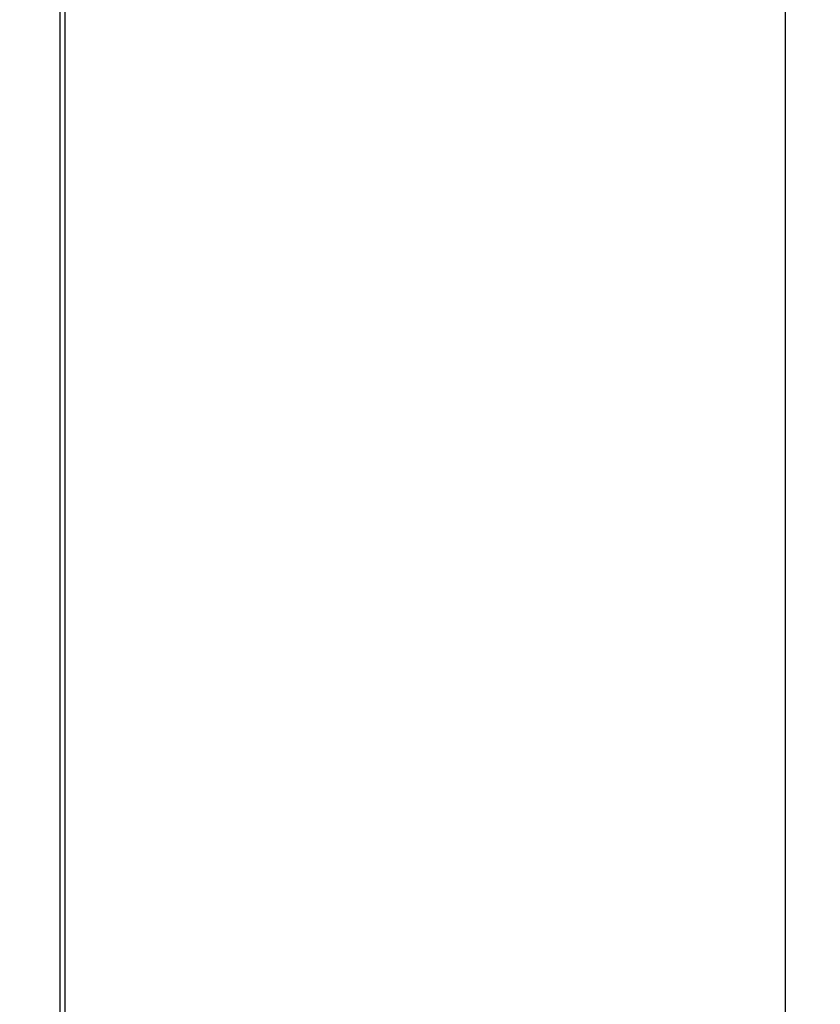
# Model space of a CAD drawing. Units: millimetres. Extents: x 14 to 276, y 11 to 195.
# Drawn here: x 189 to 211, y 57 to 85 of the extents above; entities that cross this region are included whole.
import ezdxf

# ---------------------------------------------------------------- set-up
doc = ezdxf.new("R2010")
doc.units = ezdxf.units.MM
doc.layers.add('VERMASSUNG', color=7, linetype='Continuous')
doc.styles.add('SLDTEXTSTYLE0', font='TXT', dxfattribs={"width": 0.7})
doc.dimstyles.new('SLDDIMSTYLE0', dxfattribs={"dimtxt": 2, "dimasz": 3, "dimexe": 0, "dimexo": 0.0625, "dimgap": 0.5, "dimtad": 1, "dimrnd": 1e-09, "dimzin": 12, "dimdsep": 46, "dimtxsty": 'SLDTEXTSTYLE0', "dimsah": 1, "dimcen": 0.09, "dimadec": 0, "dimazin": 3, "dimtfac": 1, "dimtdec": 3, "dimtofl": 0, "dimtmove": 0, "dimatfit": 3, "dimfxl": 1, "dimfrac": 2, "dimtolj": 1, "dimtzin": 12, "dimarcsym": 0})

# ---------------------------------------------------------------- blocks, each defined once
blk = doc.blocks.new('_D')
at = {"layer": 'VERMASSUNG'}
for p, q in [((188.554, 187.633), (211.476, 187.633)), ((210.476, 29.633), (210.476, 187.633)), ((188.554, 29.633), (211.476, 29.633))]:
    blk.add_line(p, q, dxfattribs=at)
for points in [[(210.476, 187.633), (210.026, 184.633), (210.926, 184.633)], [(210.476, 29.633), (210.926, 32.633), (210.026, 32.633)]]:
    blk.add_solid(points, dxfattribs=at)
at = {"layer": 'VERMASSUNG', "char_height": 2, "attachment_point": 1, "rotation": 90, "style": 'SLDTEXTSTYLE0'}
for s, insert in [('158', (207.898, 108.539)), ('%%c', (207.898, 104.929))]:
    blk.add_mtext(s, dxfattribs=dict(at, insert=insert))

msp = doc.modelspace()

# ---------------------------------------------------------------- linework, layer by layer
at = {"color": 7, "linetype": 'Continuous', "lineweight": 25}
for p, q in [((189.853, 30.154), (189.853, 185.814)), ((189.709, 40.333), (189.709, 123.133))]:
    msp.add_line(p, q, dxfattribs=at)

# ---------------------------------------------------------------- dimensions: what is measured, and where the dimension line sits
at = {"layer": 'VERMASSUNG'}
dim = msp.add_linear_dim(base=(210.476, 187.633), p1=(188.554, 29.633), p2=(188.554, 187.633), angle=90, text='%%c<>', dimstyle='SLDDIMSTYLE0', dxfattribs=at)
dim.commit()
dim.dimension.update_dxf_attribs({"geometry": '_D', "text_midpoint": (210.476, 108.633), "dimtype": 160})

doc.saveas('drawing.dxf')
